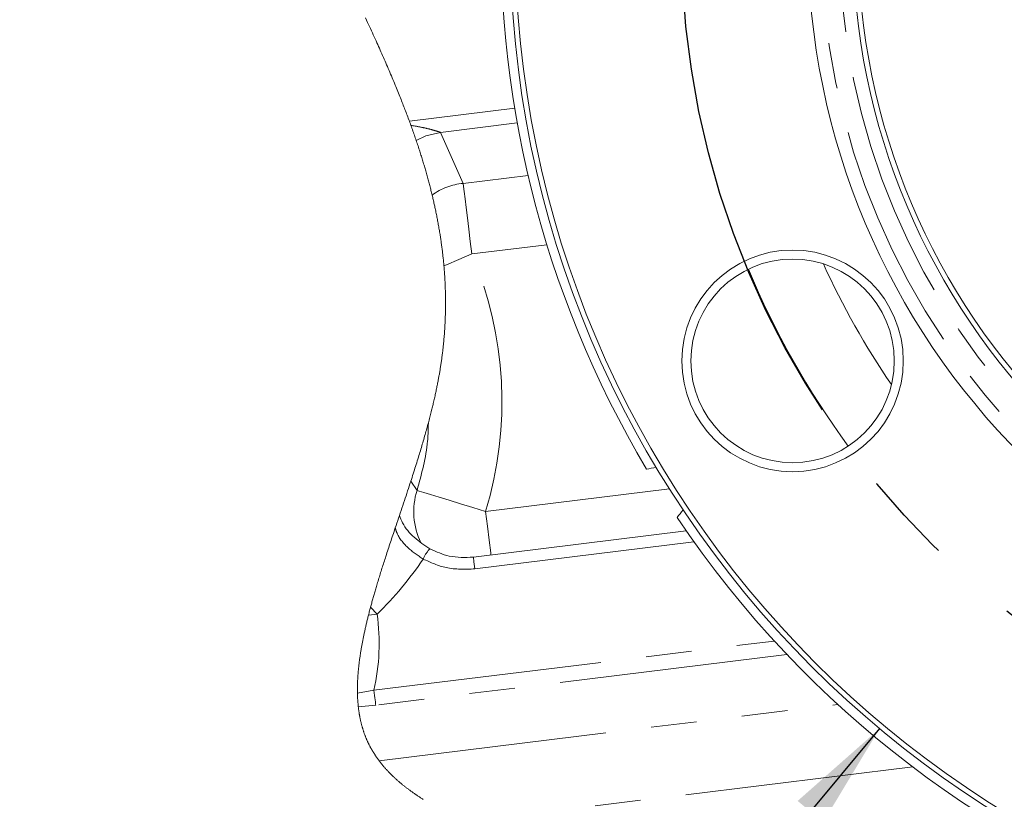
# Model space of a CAD drawing. Units: millimetres. Extents: x 7 to 835, y 10 to 581.
# Drawn here: x 272 to 299, y 36 to 57 of the extents above; entities that cross this region are included whole.
import ezdxf

# ---------------------------------------------------------------- set-up
doc = ezdxf.new("R2010")
doc.units = ezdxf.units.MM
doc.linetypes.add('CENTERX2', pattern=[20.32, 12.7, -2.54, 2.54, -2.54])
doc.linetypes.add('PHANTOM', pattern=[12.7, 6.35, -1.27, 1.27, -1.27, 1.27, -1.27])
doc.layers.add('SLD-0', color=7, linetype='Continuous')
doc.styles.add('SLDTEXTSTYLE0', font='TXT', dxfattribs={"width": 0.605})
doc.dimstyles.new('SLDDIMSTYLE0', dxfattribs={"dimtxt": 3, "dimasz": 3, "dimexe": 0, "dimexo": 0.0625, "dimgap": 0.75, "dimtad": 0, "dimtih": 1, "dimtoh": 1, "dimdec": 1, "dimlfac": 4, "dimrnd": 1e-09, "dimzin": 12, "dimdsep": 46, "dimtxsty": 'SLDTEXTSTYLE0', "dimsah": 1, "dimcen": 0, "dimadec": 0, "dimazin": 0, "dimtfac": 1, "dimtdec": 3, "dimtofl": 0, "dimtmove": 0, "dimatfit": 3, "dimfxl": 0, "dimfrac": 2, "dimtolj": 1, "dimtzin": 12, "dimarcsym": 0})

# ---------------------------------------------------------------- blocks, each defined once
blk = doc.blocks.new('*D109')
at = {"layer": 'SLD-0'}
for p, q in [((295.862, 37.781), (285.703, 25.606)), ((285.703, 25.606), (282.703, 25.606))]:
    blk.add_line(p, q, dxfattribs=at)
blk.add_solid([(295.862, 37.781), (293.586, 35.773), (294.295, 35.182)], dxfattribs=at)
at = {"layer": 'SLD-0', "char_height": 3, "attachment_point": 1, "style": 'SLDTEXTSTYLE0'}
for s, insert in [('%%c', (266.437, 27.174)), ('228.6', (270.807, 27.174))]:
    blk.add_mtext(s, dxfattribs=dict(at, insert=insert))

msp = doc.modelspace()

# ---------------------------------------------------------------- linework, layer by layer
at = {"color": 8, "linetype": 'PHANTOM', "lineweight": 0}
for p, q in [((282.79591, 54.652609), (285.724732, 55.012219)), ((285.795727, 54.601729), (283.664663, 54.340064)), ((283.664663, 54.340064), (284.29063, 52.924246)), ((284.29063, 52.924246), (286.09727, 53.146072)), ((286.61928, 51.219955), (284.531368, 50.963595)), ((282.835158, 44.650972), (283.008515, 44.398136)), ((284.914259, 43.815643), (290.022267, 44.442832)), ((290.7058, 42.965375), (284.615363, 42.217568)), ((281.902413, 40.961608), (281.716545, 41.151434)), ((281.659264, 40.931545), (281.902413, 40.961608)), ((281.81075, 38.847469), (292.938181, 40.213741)), ((293.289893, 39.837718), (281.861457, 38.434483)), ((281.35332, 38.770236), (281.81075, 38.847469)), ((281.861457, 38.434483), (281.377665, 38.383551)), ((281.955508, 36.889501), (294.700606, 38.454398)), ((296.783777, 36.71997), (284.375983, 35.196483))]:
    msp.add_line(p, q, dxfattribs=at)
at = {"color": 7, "linetype": 'Continuous', "lineweight": 0}
msp.add_line((290.490724, 43.270737), (284.575232, 42.54441), dxfattribs=at)
at = {"color": 7, "linetype": 'Continuous', "lineweight": 0, "flags": 128}
msp.add_lwpolyline([(281.574555, 57.525046), (281.60459, 57.460427), (281.634542, 57.395838), (281.66121, 57.338193), (281.687808, 57.28057), (281.714332, 57.22297), (281.740781, 57.165392), (281.767153, 57.107836), (281.793446, 57.050295), (281.819658, 56.992777), (281.845786, 56.935273), (281.869125, 56.883767), (281.892395, 56.832276), (281.915593, 56.7808), (281.938719, 56.729332), (281.961771, 56.677878), (281.984338, 56.627348), (282.006831, 56.576833), (282.029248, 56.526333), (282.051589, 56.475833), (282.074305, 56.424312), (282.096939, 56.372806), (282.119488, 56.321301), (282.141952, 56.269802), (282.164329, 56.218311), (282.186618, 56.166828), (282.208817, 56.115352), (282.230876, 56.063987), (282.252843, 56.01263), (282.274717, 55.961281), (282.296495, 55.909932), (282.318177, 55.858582), (282.339377, 55.808149), (282.36048, 55.757724), (282.381487, 55.707291), (282.402395, 55.656865), (282.420978, 55.611841), (282.439481, 55.56681), (282.457903, 55.521786), (282.476242, 55.476755), (282.494498, 55.431724), (282.512669, 55.386692), (282.530755, 55.341653), (282.548755, 55.296615), (282.564809, 55.256255), (282.580792, 55.215895), (282.596703, 55.175528), (282.612543, 55.135161), (282.62831, 55.094786), (282.643723, 55.055134), (282.659066, 55.015467), (282.674336, 54.975808), (282.689533, 54.936133), (282.704965, 54.895647), (282.720319, 54.85516), (282.735596, 54.814659), (282.750794, 54.774158), (282.765913, 54.733649), (282.780952, 54.693133), (282.79591, 54.652609), (282.8103, 54.613411), (282.824613, 54.574199), (282.838849, 54.534987), (282.852975, 54.495849), (282.867024, 54.456703), (282.880994, 54.417551), (282.894884, 54.37839), (282.908694, 54.339223), (282.922423, 54.300047), (282.935294, 54.2631), (282.948091, 54.226138), (282.960816, 54.189175), (282.973466, 54.152198), (282.986042, 54.115213), (282.998803, 54.077454), (283.011485, 54.039679), (283.024087, 54.001898), (283.036611, 53.964101), (283.049053, 53.926296), (283.061415, 53.888485), (283.073696, 53.850658), (283.084881, 53.815976), (283.095997, 53.781286), (283.107043, 53.746581), (283.11802, 53.711869), (283.128925, 53.677142), (283.13976, 53.642407), (283.150523, 53.607665), (283.161214, 53.572908), (283.171833, 53.538144), (283.18238, 53.503364), (283.192853, 53.468578), (283.203253, 53.433783), (283.21299, 53.400956), (283.222662, 53.368129), (283.232267, 53.335287), (283.241805, 53.30243), (283.251277, 53.269565), (283.261248, 53.234696), (283.271143, 53.19982), (283.280961, 53.164922), (283.290701, 53.130016), (283.300364, 53.095102), (283.309949, 53.060166), (283.318915, 53.02722), (283.32781, 52.994259), (283.336634, 52.961282), (283.345388, 52.928299), (283.354071, 52.8953), (283.362681, 52.862287), (283.37122, 52.829266), (283.379687, 52.79623), (283.38808, 52.763179), (283.396401, 52.730113), (283.404502, 52.697629), (283.412532, 52.665129), (283.42049, 52.632615), (283.428376, 52.600086), (283.436008, 52.568309), (283.443572, 52.536517), (283.451066, 52.504711), (283.45849, 52.472897), (283.465844, 52.44106), (283.473127, 52.409217), (283.47993, 52.379176), (283.486669, 52.349128), (283.493345, 52.319065), (283.499958, 52.288987), (283.506506, 52.258901), (283.513739, 52.225307), (283.520891, 52.19169), (283.527963, 52.158065), (283.534954, 52.124418), (283.541863, 52.090757), (283.54869, 52.05708), (283.555436, 52.023388), (283.562098, 51.989675), (283.568678, 51.955953), (283.575175, 51.922202), (283.581587, 51.888443), (283.587916, 51.854663), (283.594161, 51.820867), (283.600321, 51.787049), (283.606395, 51.753215), (283.612385, 51.719367), (283.618567, 51.68388), (283.624654, 51.648378), (283.630647, 51.612854), (283.636544, 51.577307), (283.642345, 51.541746), (283.64805, 51.506154), (283.652853, 51.475704), (283.657584, 51.445238), (283.662244, 51.41475), (283.666833, 51.384255), (283.67135, 51.353738), (283.675716, 51.323749), (283.680012, 51.293753), (283.684238, 51.263735), (283.688394, 51.233701), (283.692561, 51.203035), (283.696655, 51.172361), (283.700676, 51.141664), (283.704622, 51.110953), (283.708493, 51.080219), (283.712289, 51.049478), (283.716011, 51.018715), (283.719657, 50.987929), (283.723228, 50.957136), (283.726723, 50.92632), (283.730141, 50.895482), (283.733483, 50.864637), (283.736749, 50.833769), (283.739938, 50.802879), (283.743356, 50.768882), (283.746681, 50.734863), (283.749911, 50.700828), (283.753047, 50.666764), (283.756089, 50.632678), (283.758743, 50.601996), (283.761321, 50.571293), (283.763821, 50.540574), (283.766243, 50.509833), (283.768587, 50.479077), (283.770853, 50.448298), (283.77304, 50.417505), (283.775148, 50.38669), (283.777272, 50.354391), (283.779309, 50.322071), (283.781258, 50.28972), (283.78312, 50.257355), (283.784894, 50.224967), (283.786579, 50.192565), (283.788035, 50.163075), (283.789417, 50.133564), (283.790726, 50.104044), (283.79196, 50.074495), (283.793121, 50.044939), (283.794207, 50.015353), (283.795219, 49.985759), (283.796245, 49.953178), (283.79718, 49.920574), (283.798025, 49.887948), (283.798778, 49.855299), (283.799439, 49.822628), (283.800008, 49.789935), (283.800485, 49.75722), (283.80087, 49.724475), (283.801161, 49.691714), (283.801359, 49.658924), (283.801463, 49.626701), (283.801476, 49.594447), (283.801399, 49.562179), (283.80123, 49.529888), (283.800965, 49.496978), (283.800605, 49.464047), (283.800149, 49.431093), (283.799598, 49.398117), (283.798951, 49.365111), (283.798222, 49.332671), (283.7974, 49.300209), (283.796485, 49.267724), (283.795476, 49.23521), (283.794496, 49.20616), (283.79344, 49.177095), (283.79231, 49.148008), (283.791104, 49.118899), (283.789823, 49.089767), (283.788466, 49.06062), (283.787032, 49.031459), (283.785523, 49.002267), (283.784017, 48.974514), (283.782443, 48.946738), (283.780799, 48.918948), (283.779086, 48.891142), (283.777302, 48.863314), (283.775449, 48.835464), (283.773638, 48.809193), (283.771764, 48.7829), (283.769828, 48.756592), (283.767829, 48.730276), (283.765767, 48.703931), (283.763392, 48.674516), (283.760938, 48.645079), (283.758404, 48.615619), (283.755792, 48.586138), (283.753101, 48.556641), (283.75033, 48.527114), (283.747479, 48.497572), (283.744549, 48.468009), (283.741538, 48.438422), (283.738448, 48.408814), (283.735276, 48.379183), (283.732024, 48.349529), (283.728692, 48.319854), (283.725278, 48.290156), (283.721782, 48.260435), (283.718206, 48.2307), (283.714371, 48.199519), (283.710447, 48.168309), (283.706432, 48.137084), (283.702327, 48.105828), (283.698132, 48.074543), (283.693846, 48.043244), (283.689879, 48.01482), (283.685837, 47.986381), (283.68172, 47.957927), (283.677528, 47.929443), (283.67326, 47.900945), (283.668916, 47.872417), (283.664751, 47.845505), (283.660518, 47.818579), (283.656217, 47.79163), (283.651849, 47.764659), (283.647412, 47.737673), (283.642908, 47.710665), (283.638335, 47.683641), (283.633696, 47.656603), (283.62899, 47.629535), (283.624218, 47.60246), (283.619467, 47.575846), (283.614653, 47.549218), (283.609777, 47.522567), (283.604839, 47.495902), (283.599153, 47.465585), (283.593388, 47.435239), (283.587544, 47.404878), (283.581624, 47.374494), (283.575627, 47.344096), (283.569553, 47.313675), (283.563404, 47.283232), (283.55718, 47.252767), (283.550581, 47.220841), (283.543901, 47.188885), (283.537141, 47.156915), (283.530303, 47.124922), (283.523386, 47.092907), (283.516391, 47.060877), (283.508674, 47.025911), (283.500866, 46.990924), (283.492968, 46.955913), (283.484983, 46.920881), (283.47691, 46.885833), (283.468751, 46.850756), (283.460507, 46.815671), (283.452876, 46.783484), (283.445175, 46.751283), (283.437404, 46.719067), (283.429565, 46.686836), (283.421659, 46.654589), (283.413685, 46.622328), (283.40403, 46.583593), (283.39428, 46.544835), (283.384438, 46.506062), (283.374504, 46.467274), (283.364481, 46.428464), (283.354551, 46.390325), (283.344536, 46.35217), (283.334438, 46.314001), (283.324259, 46.275817), (283.313352, 46.235219), (283.302356, 46.194605), (283.291272, 46.153977), (283.280102, 46.113327), (283.268847, 46.072669), (283.257508, 46.031989), (283.246088, 45.991301), (283.233434, 45.946531), (283.220684, 45.901738), (283.207842, 45.856938), (283.194908, 45.81213), (283.181885, 45.7673), (283.168776, 45.722462), (283.155581, 45.677617), (283.142304, 45.632757), (283.128945, 45.587897), (283.115508, 45.543022), (283.102235, 45.498945), (283.088891, 45.45486), (283.075476, 45.410767), (283.061993, 45.366675), (283.04659, 45.316569), (283.031104, 45.266449), (283.015538, 45.216337), (282.999894, 45.166224), (282.984176, 45.116104), (282.968386, 45.065992), (282.952527, 45.015879), (282.936601, 44.965774), (282.919849, 44.913284), (282.903031, 44.860803), (282.88615, 44.808328), (282.869208, 44.755861), (282.85221, 44.703409), (282.835158, 44.650972), (282.813268, 44.583894), (282.791302, 44.516846), (282.769268, 44.449821), (282.747171, 44.382833), (282.72502, 44.315882), (282.702819, 44.248961), (282.680577, 44.182077), (282.658299, 44.115245), (282.634931, 44.045269), (282.611539, 43.975353), (282.588132, 43.905489), (282.564717, 43.835692), (282.541302, 43.765955), (282.517895, 43.696277), (282.494818, 43.627612), (282.471764, 43.559022), (282.44874, 43.490499), (282.425753, 43.422058), (282.402812, 43.353692), (282.386128, 43.303929), (282.369475, 43.254219), (282.352856, 43.204553), (282.336273, 43.154933), (282.31973, 43.105364), (282.303523, 43.056726), (282.287359, 43.008141), (282.271242, 42.959601), (282.255174, 42.91112), (282.238831, 42.8617), (282.222544, 42.81234), (282.206318, 42.763039), (282.190154, 42.713791), (282.174055, 42.66461), (282.158024, 42.615488), (282.142065, 42.566426), (282.128327, 42.524062), (282.114646, 42.48175), (282.101024, 42.439483), (282.087463, 42.397268), (282.073966, 42.355105), (282.060532, 42.312995), (282.047928, 42.273335), (282.035384, 42.23372), (282.022903, 42.194158), (282.010486, 42.154647), (281.998134, 42.115182), (281.98585, 42.075768), (281.973634, 42.036407), (281.961488, 41.99709), (281.949415, 41.957833), (281.937414, 41.918628), (281.925701, 41.880168), (281.914062, 41.841768), (281.902498, 41.80342), (281.891011, 41.765124), (281.881326, 41.732669), (281.871698, 41.700259), (281.862128, 41.667886), (281.852618, 41.635551), (281.843167, 41.60326), (281.833777, 41.571006), (281.824981, 41.540638), (281.81624, 41.510306), (281.807556, 41.480005), (281.798928, 41.449748), (281.790359, 41.419528), (281.781849, 41.389346), (281.773398, 41.359201), (281.765008, 41.329093), (281.756679, 41.29903), (281.748411, 41.269004), (281.740352, 41.239552), (281.732354, 41.210145), (281.724418, 41.180767), (281.716545, 41.151434), (281.708134, 41.119881), (281.699798, 41.088372), (281.691537, 41.056916), (281.683353, 41.025497), (281.675245, 40.994137), (281.667215, 40.962815), (281.659264, 40.931545), (281.652237, 40.903687), (281.645273, 40.875867), (281.638375, 40.848084), (281.631542, 40.820338), (281.624775, 40.792637), (281.618074, 40.764973), (281.611441, 40.737353), (281.60542, 40.712066), (281.599457, 40.686816), (281.593553, 40.661596), (281.587706, 40.63642), (281.581919, 40.611274), (281.576191, 40.586159), (281.570524, 40.561087), (281.564917, 40.536046), (281.559371, 40.511042), (281.553887, 40.486075), (281.548465, 40.461145), (281.543105, 40.436245), (281.53811, 40.412806), (281.53317, 40.389404), (281.528288, 40.366031), (281.523463, 40.342689), (281.518696, 40.319383), (281.513703, 40.294699), (281.508777, 40.270053), (281.503916, 40.245451), (281.499123, 40.220879), (281.494397, 40.196352), (281.489738, 40.171862), (281.485409, 40.14881), (281.48114, 40.125787), (281.476934, 40.102802), (281.472789, 40.079847), (281.468707, 40.056936), (281.464687, 40.034056), (281.460731, 40.011212), (281.456839, 39.988399), (281.45301, 39.96563), (281.449246, 39.94289), (281.445613, 39.920598), (281.442042, 39.898336), (281.438535, 39.876111), (281.435092, 39.853923), (281.431445, 39.830007), (281.427874, 39.806128), (281.424379, 39.782293), (281.42096, 39.758496), (281.417618, 39.734743), (281.414353, 39.711036), (281.411346, 39.688721), (281.408409, 39.666444), (281.405542, 39.644204), (281.402745, 39.622001), (281.400019, 39.599843), (281.397364, 39.577723), (281.394781, 39.555639), (281.39227, 39.5336), (281.389831, 39.511591), (281.387465, 39.489627), (281.385213, 39.468095), (281.383032, 39.446607), (281.380923, 39.42515), (281.378885, 39.403729), (281.376885, 39.381966), (281.37496, 39.36024), (281.373111, 39.338559), (281.371338, 39.316915), (281.369641, 39.295316), (281.36805, 39.274141), (281.366534, 39.253011), (281.365092, 39.231911), (281.363727, 39.210863), (281.362411, 39.189421), (281.361175, 39.168023), (281.360018, 39.146662), (281.358942, 39.125353), (281.357947, 39.104082), (281.357032, 39.082855), (281.3562, 39.061673), (281.355537, 39.043136), (281.354937, 39.024636), (281.354401, 39.006166), (281.353929, 38.987733), (281.353521, 38.969338), (281.353182, 38.9513), (281.352907, 38.933299), (281.352693, 38.915329), (281.352543, 38.897388), (281.352454, 38.879119), (281.352432, 38.86088), (281.352476, 38.842685), (281.352586, 38.824521), (281.352764, 38.806386), (281.353008, 38.788296), (281.35332, 38.770236), (281.353693, 38.752541), (281.35413, 38.734876), (281.354634, 38.71724), (281.355204, 38.699649), (281.35584, 38.682088), (281.356543, 38.664564), (281.357312, 38.64707), (281.358237, 38.62787), (281.359243, 38.608715), (281.36033, 38.589604), (281.361501, 38.570531), (281.362754, 38.551502), (281.36409, 38.532518), (281.365509, 38.513578), (281.367012, 38.494684), (281.3686, 38.475826), (281.370272, 38.457021), (281.371996, 38.438588), (281.373803, 38.4202), (281.375692, 38.40185), (281.377665, 38.383551), (281.379761, 38.364932), (281.381944, 38.346358), (281.384215, 38.327828), (281.386573, 38.309343), (281.389019, 38.290903), (281.391508, 38.272843), (281.394081, 38.25482), (281.396741, 38.236842), (281.399487, 38.218915), (281.402012, 38.202941), (281.404606, 38.187005), (281.407269, 38.171098), (281.410002, 38.155235), (281.412805, 38.139403), (281.415679, 38.123608), (281.418622, 38.10785), (281.421636, 38.092129), (281.424722, 38.076438), (281.427878, 38.060792), (281.431106, 38.045175), (281.434405, 38.029596), (281.437776, 38.014054), (281.44122, 37.998557), (281.444735, 37.98309), (281.448324, 37.967659), (281.452161, 37.951529), (281.456078, 37.935451), (281.460076, 37.919402), (281.464155, 37.903398), (281.468315, 37.887439), (281.472556, 37.871517), (281.47668, 37.856363), (281.480879, 37.841238), (281.485153, 37.826158), (281.489502, 37.811115), (281.493926, 37.79611), (281.498426, 37.781142), (281.503002, 37.766211), (281.507653, 37.751317), (281.512608, 37.73576), (281.517647, 37.720241), (281.522771, 37.704766), (281.527978, 37.689336), (281.533271, 37.67395), (281.538649, 37.658602), (281.544112, 37.643298), (281.54966, 37.62804), (281.555295, 37.612818), (281.561016, 37.597649), (281.566824, 37.582517), (281.572718, 37.567429), (281.578354, 37.553243), (281.584067, 37.539102), (281.589856, 37.524991), (281.595722, 37.510924), (281.601664, 37.496887), (281.607757, 37.482724), (281.613928, 37.46859), (281.620177, 37.454501), (281.626502, 37.440456), (281.632905, 37.426442), (281.639385, 37.412465), (281.645942, 37.398532), (281.652575, 37.384637), (281.659606, 37.370115), (281.666721, 37.355639), (281.67392, 37.341207), (281.681202, 37.326813), (281.688567, 37.312463), (281.696014, 37.29815), (281.703545, 37.283882), (281.711158, 37.269659), (281.718854, 37.255473), (281.726632, 37.241325), (281.734491, 37.227221), (281.742432, 37.213154), (281.749995, 37.199929), (281.757629, 37.186742), (281.765336, 37.173592), (281.773114, 37.160478), (281.780965, 37.147395), (281.789369, 37.13356), (281.797854, 37.119769), (281.806419, 37.106007), (281.815064, 37.092291), (281.823789, 37.078619), (281.832593, 37.064984), (281.840967, 37.052162), (281.849412, 37.039377), (281.857926, 37.026621), (281.866511, 37.013903), (281.875165, 37.001222), (281.88389, 36.988571), (281.892683, 36.975957), (281.901546, 36.963381), (281.910479, 36.950834), (281.91948, 36.938325), (281.928388, 36.926068), (281.937362, 36.913842), (281.946402, 36.901653), (281.955508, 36.889501), (281.964846, 36.877155), (281.974252, 36.864847), (281.983725, 36.852568), (281.993267, 36.84032), (282.002876, 36.828116), (282.012552, 36.815934), (282.021737, 36.804482), (282.030981, 36.793061), (282.040285, 36.781669), (282.049648, 36.770306), (282.05907, 36.758967), (282.069656, 36.746353), (282.080315, 36.733776), (282.091047, 36.72123), (282.101852, 36.70872), (282.11273, 36.696248), (282.12368, 36.683805), (282.134703, 36.6714), (282.145797, 36.659032), (282.156964, 36.646701), (282.168202, 36.6344), (282.179512, 36.622144), (282.190894, 36.60991), (282.202346, 36.597721), (282.21387, 36.585562), (282.225464, 36.573432), (282.237129, 36.56134), (282.249424, 36.548711), (282.261797, 36.53612), (282.274246, 36.523566), (282.286772, 36.511049), (282.299375, 36.498569), (282.312053, 36.486119), (282.324374, 36.474131), (282.336766, 36.46218), (282.349227, 36.450259), (282.36176, 36.438376), (282.374362, 36.426522), (282.387034, 36.414705), (282.399775, 36.402918), (282.413871, 36.389992), (282.428051, 36.37711), (282.442313, 36.364265), (282.45666, 36.351457), (282.471089, 36.338694), (282.4856, 36.325969), (282.500194, 36.313288), (282.51487, 36.300637), (282.529628, 36.28803), (282.544467, 36.275461), (282.559121, 36.26316), (282.573852, 36.250889), (282.588662, 36.238663), (282.603549, 36.226466), (282.618786, 36.214091), (282.634103, 36.201745), (282.6495, 36.189444), (282.664976, 36.177181), (282.680532, 36.164954), (282.695886, 36.152981), (282.711316, 36.141045), (282.726821, 36.129147), (282.742402, 36.117285), (282.758378, 36.105216), (282.774432, 36.093183), (282.790564, 36.081187), (282.806773, 36.069229), (282.823059, 36.057301), (282.839421, 36.045417), (282.855861, 36.033563), (282.87234, 36.021776), (282.888895, 36.010019), (282.905525, 35.998307), (282.92223, 35.986625), (282.93901, 35.974972), (282.955563, 35.963565), (282.972188, 35.952195), (282.988884, 35.940856), (283.005651, 35.929553), (283.022833, 35.918049), (283.040089, 35.906583), (283.057418, 35.895146), (283.07482, 35.883747), (283.092294, 35.872385), (283.109841, 35.861053), (283.12746, 35.84975), (283.145152, 35.838485), (283.162914, 35.827257), (283.180748, 35.816058)], dxfattribs=at)
at = {"color": 8, "linetype": 'PHANTOM', "lineweight": 0, "flags": 128}
for points in [[(282.986042, 54.115213), (283.256463, 54.242916), (283.664663, 54.340064)], [(284.531368, 50.963595), (284.48852, 51.312566), (284.447006, 51.650666), (284.40812, 51.967367), (284.373073, 52.252807), (284.342956, 52.498087), (284.318707, 52.69558), (284.301083, 52.839123), (284.29063, 52.924246)], [(283.756089, 50.632678), (283.827902, 50.66333), (284.172754, 50.810523), (284.531368, 50.963595)], [(283.008515, 44.398136), (283.071278, 44.378959), (283.197429, 44.340394), (283.382627, 44.283792), (283.620505, 44.211082), (283.902879, 44.124775), (284.220039, 44.027835), (284.561075, 43.923594), (284.914259, 43.815643)], [(285.062994, 42.604297), (285.056232, 42.659372), (285.012424, 43.016158), (284.964415, 43.407157), (284.914259, 43.815643)], [(284.575232, 42.54441), (284.575482, 42.542368), (284.577229, 42.528145), (284.580581, 42.500839), (284.585416, 42.461462), (284.591557, 42.411454), (284.598777, 42.352654), (284.60681, 42.287223), (284.615363, 42.217568)], [(281.81075, 38.847469), (281.819507, 38.776144), (281.828147, 38.705774), (281.836353, 38.638942), (281.843823, 38.578108), (281.850282, 38.525507), (281.855492, 38.483068), (281.859264, 38.45235), (281.861457, 38.434483)]]:
    msp.add_lwpolyline(points, dxfattribs=at)
at = {"color": 7, "linetype": 'Continuous', "lineweight": 0}
for centre, radius in [((314.170208, 59.720515), 28.575001), ((314.170208, 59.720515), 28.430663), ((314.170207, 59.720516), 20.299999), ((314.170206, 59.720516), 19.046875), ((314.170207, 59.720516), 18.902537), ((293.444773, 47.994838), 3.077499), ((293.444772, 47.994836), 2.8275)]:
    msp.add_circle(centre, radius, dxfattribs=at)
at = {"color": 8, "linetype": 'PHANTOM', "lineweight": 0}
for centre, radius in [((314.170205, 59.720517), 19.924999), ((314.170203, 59.720517), 19.421875)]:
    msp.add_circle(centre, radius, dxfattribs=at)
at = {"color": 7, "linetype": 'Continuous', "lineweight": 0}
for centre, radius, start, end in [((314.170207, 59.720514), 28.8325, 10.8656783, 210.7347727), ((314.170209, 59.720512), 28.8325, 213.8893383, 2.9715215), ((287.357224, 54.704883), 9.929413, 281.7982602, 283.3627631), ((298.090648, 37.688517), 9.8571, 141.2556239, 142.8315938)]:
    msp.add_arc(centre, radius, start, end, dxfattribs=at)
at = {"color": 8, "linetype": 'PHANTOM', "lineweight": 0}
for centre, radius, start, end in [((284.431711, 51.240113), 1.690031, 94.7885035, 126.4184573), ((274.929618, 46.865031), 10.439915, 343.0169124, 23.1155008), ((314.171764, 59.705372), 21.820829, 204.4039108, 214.5280775), ((314.172127, 59.705573), 23.790858, 202.6548762, 216.2771068), ((284.907145, 43.805946), 1.98884, 162.6770856, 205.6942053), ((284.144136, 42.058901), 1.058085, 137.4382929, 155.860542), ((274.98333, 48.029976), 9.891184, 314.388516, 325.9491091), ((275.988166, 40.158976), 5.968462, 347.3062615, 7.7284878)]:
    msp.add_arc(centre, radius, start, end, dxfattribs=at)
for points, knots in [([(282.838849, 54.534987), (282.94015, 54.518343), (283.131842, 54.486848), (283.379115, 54.428218), (283.544003, 54.380378), (283.628616, 54.35277), (283.656242, 54.343033), (283.664663, 54.340064)], [0, 0, 0, 0, 0.3623985967, 0.6857675034, 0.8965703837, 0.9684744938, 1, 1, 1, 1]), ([(283.008515, 44.398136), (283.135366, 44.852191), (283.307829, 45.469515), (283.320822, 46.107171), (283.324259, 46.275817)], [0, 0, 0, 0, 0.735521799, 1, 1, 1, 1]), ([(283.178577, 42.491615), (283.030279, 42.591251), (282.737247, 42.788128), (282.480143, 43.108939), (282.415152, 43.314635), (282.402812, 43.353692)], [0, 0, 0, 0, 0.453576941, 0.896249214, 1, 1, 1, 1]), ([(284.615363, 42.217568), (284.34518, 42.207783), (283.843972, 42.189631), (283.388515, 42.396337), (283.178577, 42.491615)], [0, 0, 0, 0, 0.5390626206, 1, 1, 1, 1])]:
    msp.add_open_spline(points, degree=3, knots=knots, dxfattribs=at)
at = {"color": 7, "linetype": 'Continuous', "lineweight": 0}
for points, knots in [([(282.517895, 43.696277), (282.545488, 43.628827), (282.638578, 43.401275), (282.923634, 43.07069), (283.215911, 42.874512), (283.364804, 42.774573)], [0, 0, 0, 0, 0.171275249, 0.57782552, 1, 1, 1, 1]), ([(283.364804, 42.774573), (283.541672, 42.694253), (283.925402, 42.519992), (284.347734, 42.534937), (284.575406, 42.542994)], [0, 0, 0, 0, 0.460916294, 1, 1, 1, 1])]:
    msp.add_open_spline(points, degree=3, knots=knots, dxfattribs=at)
at = {"layer": 'SLD-0', "linetype": 'CENTERX2'}
msp.add_circle((314.170207, 59.720515), 23.8125, dxfattribs=at)

# ---------------------------------------------------------------- dimensions: what is measured, and where the dimension line sits
at = {"layer": 'SLD-0'}
dim = msp.add_diameter_dim_2p(p1=(332.478014, 81.660315), p2=(295.8624, 37.780715), dimstyle='SLDDIMSTYLE0', dxfattribs=at)
dim.commit()
dim.dimension.update_dxf_attribs({"geometry": '*D109', "text_midpoint": (273.776161, 25.606032), "dimtype": 163})

doc.saveas('drawing.dxf')
